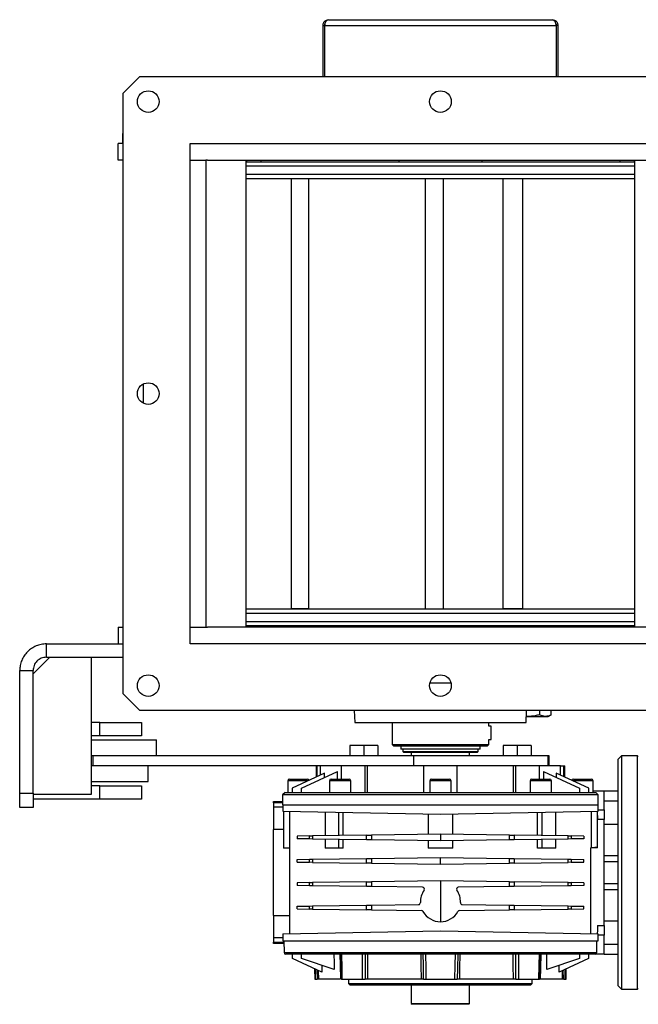
# Model space of a CAD drawing. Units: millimetres. Extents: x -856 to 1926, y -791 to 1062.
# Drawn here: x -178 to 192, y 472 to 1062 of the extents above; entities that cross this region are included whole.
import ezdxf

# ---------------------------------------------------------------- set-up
doc = ezdxf.new("R2010")
doc.units = ezdxf.units.MM

msp = doc.modelspace()

# ---------------------------------------------------------------- linework, layer by layer
at = {"color": 7, "linetype": 'Continuous', "lineweight": 25}
for p, q in [((6.83, 1062.31), (141.03, 1062.31)), ((31.85, 1062.44), (31.85, 1062.31)), ((69.85, 1062.44), (69.85, 1062.31)), ((96, 1062.44), (96, 1062.31)), ((3.43, 1058.91), (4.43, 1058.91)), ((3.43, 1058.91), (3.43, 1028.31)), ((4.43, 1058.91), (4.43, 1028.31)), ((4.61, 1058.91), (143.26, 1058.91)), ((4.61, 1028.31), (4.61, 1058.91)), ((143.26, 1058.91), (143.26, 1028.31)), ((143.43, 1028.31), (143.43, 1058.91)), ((144.43, 1058.91), (143.43, 1058.91)), ((144.43, 1028.31), (144.43, 1058.91)), ((-106.07, 1028.31), (-116.07, 1018.31)), ((-106.07, 1028.31), (253.93, 1028.31)), ((-116.07, 658.31), (-116.07, 1018.31)), ((-116.57, 994.31), (-116.57, 988.31)), ((-116.57, 994.31), (-116.07, 994.31)), ((-119.07, 978.31), (-119.07, 988.31)), ((-116.07, 988.31), (-119.07, 988.31)), ((-76.07, 988.31), (223.93, 988.31)), ((-76.07, 688.31), (-76.07, 988.31)), ((-116.07, 978.31), (-119.07, 978.31)), ((-76.07, 978.31), (-66.56, 978.31)), ((-66.56, 978.31), (-66.56, 698.31)), ((-65.55, 978.31), (-66.56, 978.31)), ((-65.55, 978.31), (213.42, 978.31)), ((-42.42, 698.31), (-42.42, 978.31)), ((-42.42, 977.31), (190.29, 977.31)), ((-42.42, 974.81), (190.29, 974.81)), ((-42.16, 978.31), (-42.16, 977.31)), ((-33.74, 978.31), (-33.74, 977.31)), ((48.93, 978.31), (48.93, 977.31)), ((98.93, 977.31), (98.93, 978.31)), ((181.6, 977.31), (181.6, 978.31)), ((190.03, 978.31), (190.03, 977.31)), ((190.29, 698.31), (190.29, 978.31)), ((-42.42, 969.81), (190.29, 969.81)), ((-42.42, 967.31), (190.29, 967.31)), ((-15.21, 709.31), (-15.21, 967.31)), ((-15.21, 967.31), (-4.82, 967.31)), ((-4.82, 709.31), (-4.82, 967.31)), ((64.88, 967.31), (64.88, 709.31)), ((75.51, 967.31), (75.51, 709.31)), ((111.59, 709.31), (111.59, 967.31)), ((111.59, 967.31), (123.18, 967.31)), ((123.18, 709.31), (123.18, 967.31)), ((-104.07, 844.08), (-104.07, 832.54)), ((-42.42, 709.31), (190.29, 709.31)), ((-4.82, 709.31), (-15.21, 709.31)), ((123.18, 709.31), (111.59, 709.31)), ((-42.42, 706.81), (190.29, 706.81)), ((-119.07, 698.31), (-119.07, 688.31)), ((-119.07, 698.31), (-116.07, 698.31)), ((-76.07, 698.31), (-66.56, 698.31)), ((-66.56, 698.31), (-65.55, 698.31)), ((213.42, 698.31), (-65.55, 698.31)), ((-42.42, 701.81), (190.29, 701.81)), ((-42.42, 699.31), (190.29, 699.31)), ((-42.16, 698.31), (-42.16, 699.31)), ((-33.74, 699.31), (-33.74, 698.31)), ((48.93, 699.31), (48.93, 698.31)), ((98.93, 698.31), (98.93, 699.31)), ((181.6, 698.31), (181.6, 699.31)), ((190.03, 698.31), (190.03, 699.31)), ((-162.07, 680.31), (-162.07, 688.31)), ((-162.07, 688.31), (-119.07, 688.31)), ((-119.07, 688.31), (-116.07, 688.31)), ((223.93, 688.31), (-76.07, 688.31)), ((-160.07, 680.31), (-170.07, 670.31)), ((-162.07, 680.31), (-116.07, 680.31)), ((-135.07, 598.31), (-135.07, 680.31)), ((-178.07, 672.31), (-170.07, 672.31)), ((-178.07, 598.95), (-178.07, 672.31)), ((-170.07, 598.95), (-170.07, 672.31)), ((67.63, 664.91), (80.23, 664.91)), ((-116.07, 658.31), (-106.07, 648.31)), ((253.93, 648.31), (-106.07, 648.31)), ((22.3, 648.31), (22.67, 641.31)), ((125.2, 641.31), (125.56, 648.31)), ((126.43, 644.81), (125.38, 644.85)), ((125.38, 644.81), (126.43, 644.81)), ((126.43, 644.81), (136.82, 644.81)), ((133.36, 645.88), (133.36, 648.31)), ((136.82, 644.81), (138.43, 644.81)), ((138.43, 644.81), (140.29, 645.88)), ((140.29, 645.88), (140.29, 648.31)), ((-130.07, 641.31), (-135.07, 641.31)), ((-130.07, 633.31), (-130.07, 641.31)), ((-130.07, 641.31), (-105.07, 641.31)), ((-105.07, 641.31), (-105.07, 633.31)), ((22.67, 641.31), (125.2, 641.31)), ((44.98, 641.31), (44.98, 628.1)), ((102.89, 639.11), (102.89, 641.31)), ((104.37, 639.11), (102.89, 639.11)), ((104.37, 631.11), (104.37, 639.11)), ((-130.07, 633.31), (-135.07, 633.31)), ((-105.07, 633.31), (-130.07, 633.31)), ((-135.07, 630.81), (-96.07, 630.81)), ((-96.07, 621.31), (-96.07, 630.81)), ((19.57, 627.51), (19.57, 621.31)), ((27.97, 627.51), (19.57, 627.51)), ((27.97, 627.51), (27.97, 621.31)), ((36.37, 627.51), (27.97, 627.51)), ((36.37, 627.51), (36.37, 621.31)), ((44.98, 628.1), (45.96, 627.11)), ((44.98, 628.1), (102.89, 628.1)), ((73.93, 627.11), (45.96, 627.11)), ((50.19, 627.06), (50.19, 625.31)), ((97.67, 627.06), (50.19, 627.06)), ((52.68, 627.11), (52.68, 627.06)), ((101.9, 627.11), (73.93, 627.11)), ((95.18, 627.06), (95.18, 627.11)), ((97.67, 625.31), (97.67, 627.06)), ((101.9, 627.11), (102.89, 628.1)), ((102.89, 631.11), (104.37, 631.11)), ((102.89, 628.1), (102.89, 631.11)), ((111.49, 627.51), (111.49, 621.31)), ((119.89, 627.51), (111.49, 627.51)), ((119.89, 627.51), (119.89, 621.31)), ((128.29, 627.51), (119.89, 627.51)), ((128.29, 627.51), (128.29, 621.31)), ((-134.07, 621.31), (-135.07, 621.31)), ((-134.07, 615.31), (-134.07, 621.31)), ((57.93, 621.31), (-134.07, 621.31)), ((97.67, 625.31), (50.19, 625.31)), ((51.43, 625.31), (51.43, 623.81)), ((51.43, 623.81), (51.93, 623.31)), ((51.43, 623.81), (73.93, 623.81)), ((73.93, 623.31), (51.93, 623.31)), ((56.43, 623.31), (56.43, 621.31)), ((57.93, 615.31), (57.93, 621.31)), ((138.46, 621.31), (57.93, 621.31)), ((73.93, 623.81), (96.43, 623.81)), ((95.93, 623.31), (73.93, 623.31)), ((91.43, 621.31), (91.43, 623.31)), ((95.93, 623.31), (96.43, 623.81)), ((96.43, 623.81), (96.43, 625.31)), ((138.46, 615.31), (138.46, 621.31)), ((139.04, 621.31), (138.46, 621.31)), ((139.04, 615.31), (139.04, 621.31)), ((182.43, 621.31), (180.43, 619.31)), ((191.93, 621.31), (182.43, 621.31)), ((182.43, 621.31), (182.43, 481.31)), ((192.43, 620.81), (191.93, 621.31)), ((191.93, 481.31), (191.93, 621.31)), ((-134.07, 615.31), (-135.07, 615.31)), ((57.93, 615.31), (-134.07, 615.31)), ((-101.07, 605.81), (-101.07, 615.31)), ((-0.57, 615.31), (-0.57, 608.48)), ((0.11, 608.79), (0.11, 615.31)), ((2.13, 609.73), (2.13, 615.31)), ((14.66, 607.31), (14.66, 615.31)), ((28.8, 599.31), (28.8, 615.31)), ((30.23, 599.31), (30.23, 615.31)), ((138.46, 615.31), (57.93, 615.31)), ((63.93, 599.31), (63.93, 615.31)), ((83.93, 599.31), (83.93, 615.31)), ((117.64, 599.31), (117.64, 615.31)), ((119.06, 599.31), (119.06, 615.31)), ((133.21, 607.31), (133.21, 615.31)), ((139.04, 615.31), (138.46, 615.31)), ((145.74, 615.31), (139.04, 615.31)), ((145.74, 609.73), (145.74, 615.31)), ((145.74, 615.31), (147.76, 615.31)), ((147.76, 608.79), (147.76, 615.31)), ((147.76, 615.31), (148.43, 615.31)), ((148.43, 608.48), (148.43, 615.31)), ((180.43, 483.31), (180.43, 619.31)), ((4.54, 610.86), (-14.87, 601.81)), ((-9.27, 601.81), (12.19, 611.82)), ((4.54, 608.25), (4.54, 610.86)), ((12.19, 607.31), (12.19, 611.82)), ((135.68, 611.82), (135.68, 607.31)), ((135.68, 611.82), (157.13, 601.81)), ((143.32, 610.86), (143.32, 608.25)), ((162.73, 601.81), (143.32, 610.86)), ((-135.07, 605.81), (-101.07, 605.81)), ((-130.07, 603.31), (-135.07, 603.31)), ((-130.07, 595.31), (-130.07, 603.31)), ((-130.07, 603.31), (-105.07, 603.31)), ((-105.07, 603.31), (-105.07, 595.31)), ((-17.47, 606.31), (-17.47, 599.31)), ((-5.22, 606.31), (-17.47, 606.31)), ((-16.47, 607.31), (-5.67, 607.31)), ((7.43, 606.31), (7.43, 599.31)), ((20.23, 606.31), (7.43, 606.31)), ((8.43, 607.31), (19.23, 607.31)), ((20.23, 599.31), (20.23, 606.31)), ((67.53, 606.31), (67.53, 599.31)), ((80.33, 606.31), (67.53, 606.31)), ((68.53, 607.31), (79.33, 607.31)), ((80.33, 599.31), (80.33, 606.31)), ((127.64, 606.31), (127.64, 599.31)), ((140.44, 606.31), (127.64, 606.31)), ((128.64, 607.31), (139.44, 607.31)), ((140.44, 599.31), (140.44, 606.31)), ((165.33, 606.31), (153.08, 606.31)), ((153.53, 607.31), (164.33, 607.31)), ((165.33, 599.31), (165.33, 606.31)), ((-178.07, 598.95), (-170.07, 598.95)), ((-178.07, 590.31), (-178.07, 598.95)), ((-170.07, 598.95), (-170.07, 590.31)), ((-170.07, 598.31), (-135.07, 598.31)), ((-19.07, 599.31), (-20.57, 597.81)), ((-20.57, 597.81), (-20.57, 591.81)), ((168.43, 597.81), (-20.57, 597.81)), ((-19.07, 599.31), (166.93, 599.31)), ((-14.87, 601.81), (-14.87, 599.31)), ((-9.27, 599.31), (-9.27, 601.81)), ((157.13, 601.81), (157.13, 599.31)), ((162.73, 599.31), (162.73, 601.81)), ((165.33, 600.31), (171.93, 600.31)), ((171.93, 600.13), (165.33, 600.13)), ((168.43, 597.81), (166.93, 599.31)), ((168.43, 591.81), (168.43, 597.81)), ((171.93, 600.31), (180.43, 600.31)), ((171.93, 600.31), (171.93, 600.13)), ((171.93, 588.94), (171.93, 600.13)), ((-170.07, 590.31), (-178.07, 590.31)), ((-130.07, 595.31), (-170.07, 595.31)), ((-105.07, 595.31), (-130.07, 595.31)), ((-26.07, 593.81), (-20.57, 593.81)), ((-26.07, 593.09), (-26.07, 593.81)), ((-26.07, 593.09), (-26.07, 590.51)), ((-20.57, 593.09), (-26.07, 593.09)), ((-20.5, 590.51), (-26.07, 590.51)), ((-26.07, 590.51), (-26.07, 577.06)), ((-20.57, 591.81), (168.43, 591.81)), ((-20.47, 591.81), (-20.54, 588.01)), ((168.4, 588.01), (168.34, 591.81)), ((171.93, 594.31), (180.43, 594.31)), ((-20.54, 588.01), (73.93, 586.36)), ((-20.07, 588), (-20.07, 565.81)), ((-16.27, 565.81), (-16.27, 587.94)), ((4.83, 587.57), (4.83, 573.35)), ((13.04, 573.46), (13.04, 587.42)), ((15.73, 573.5), (15.73, 587.38)), ((66.59, 586.49), (66.59, 574.21)), ((73.93, 586.36), (168.4, 588.01)), ((81.28, 574.21), (81.28, 586.49)), ((132.13, 573.5), (132.13, 587.38)), ((134.82, 573.46), (134.82, 587.42)), ((143.04, 573.35), (143.04, 587.57)), ((164.13, 587.94), (164.13, 566.13)), ((167.93, 566.11), (167.93, 588)), ((167.93, 585.41), (167.97, 583.09)), ((168.39, 588.92), (171.93, 588.94)), ((171.93, 588.94), (171.93, 583.12)), ((171.93, 583.12), (167.97, 583.09)), ((171.93, 519.5), (171.93, 583.12)), ((171.93, 580.29), (180.43, 580.29)), ((-20.07, 577.1), (-26.07, 577.06)), ((-26.07, 525.57), (-26.07, 577.06)), ((-4.45, 573.22), (-11.93, 573.11)), ((-11.93, 573.11), (-11.93, 571.51)), ((-4.45, 573.22), (-2.63, 573.24)), ((-4.45, 571.41), (-4.45, 573.22)), ((29.73, 573.69), (-2.63, 573.24)), ((-2.63, 573.24), (-2.63, 571.38)), ((29.73, 573.69), (32.64, 573.73)), ((29.73, 570.93), (29.73, 573.69)), ((73.93, 574.31), (32.64, 573.73)), ((32.64, 573.73), (32.64, 570.89)), ((73.93, 574.31), (73.93, 570.31)), ((115.23, 573.73), (73.93, 574.31)), ((115.23, 570.89), (115.23, 573.73)), ((115.23, 573.73), (118.13, 573.69)), ((118.13, 573.69), (118.13, 570.93)), ((150.5, 573.24), (118.13, 573.69)), ((150.5, 571.38), (150.5, 573.24)), ((150.5, 573.24), (152.31, 573.22)), ((152.31, 573.22), (152.31, 571.41)), ((159.8, 573.11), (152.31, 573.22)), ((159.8, 573.11), (159.8, 571.51)), ((-4.45, 571.41), (-11.93, 571.51)), ((-2.63, 571.38), (-4.45, 571.41)), ((29.73, 570.93), (-2.63, 571.38)), ((4.83, 571.28), (4.83, 565.81)), ((13.04, 565.81), (13.04, 571.16)), ((15.73, 565.81), (15.73, 571.12)), ((32.64, 570.89), (29.73, 570.93)), ((73.93, 570.31), (32.64, 570.89)), ((66.59, 570.41), (66.59, 565.81)), ((115.23, 570.89), (73.93, 570.31)), ((81.28, 565.81), (81.28, 570.41)), ((118.13, 570.93), (115.23, 570.89)), ((150.5, 571.38), (118.13, 570.93)), ((132.13, 565.81), (132.13, 571.12)), ((134.82, 565.81), (134.82, 571.16)), ((143.04, 565.81), (143.04, 571.28)), ((152.31, 571.41), (150.5, 571.38)), ((159.8, 571.51), (152.31, 571.41)), ((-16.27, 565.81), (-20.07, 565.81)), ((-16.57, 565.81), (-16.57, 514.68)), ((13.04, 565.81), (4.83, 565.81)), ((15.73, 565.81), (13.04, 565.81)), ((81.28, 565.81), (66.59, 565.81)), ((134.82, 565.81), (132.13, 565.81)), ((143.04, 565.81), (134.82, 565.81)), ((163.71, 566.11), (167.93, 566.25)), ((163.71, 566.12), (163.71, 514.69)), ((171.93, 561.56), (180.43, 561.56)), ((-11.93, 559.11), (-4.45, 559.22)), ((-11.93, 557.51), (-11.93, 559.11)), ((-11.93, 557.51), (-4.45, 557.41)), ((-4.45, 559.22), (-2.63, 559.24)), ((-4.45, 557.41), (-4.45, 559.22)), ((-2.63, 557.38), (-4.45, 557.41)), ((-2.63, 559.24), (29.73, 559.69)), ((-2.63, 559.24), (-2.63, 557.38)), ((-2.63, 557.38), (29.73, 556.93)), ((29.73, 559.69), (32.64, 559.73)), ((29.73, 556.93), (29.73, 559.69)), ((32.64, 556.89), (29.73, 556.93)), ((32.64, 559.73), (73.93, 560.31)), ((32.64, 559.73), (32.64, 556.89)), ((32.64, 556.89), (73.93, 556.31)), ((73.93, 556.31), (73.93, 560.31)), ((73.93, 560.31), (115.23, 559.73)), ((73.93, 556.31), (115.23, 556.89)), ((115.23, 556.89), (115.23, 559.73)), ((115.23, 559.73), (118.13, 559.69)), ((118.13, 556.93), (115.23, 556.89)), ((118.13, 559.69), (118.13, 556.93)), ((118.13, 559.69), (150.5, 559.24)), ((118.13, 556.93), (150.5, 557.38)), ((150.5, 557.38), (150.5, 559.24)), ((150.5, 559.24), (152.31, 559.22)), ((152.31, 557.41), (150.5, 557.38)), ((152.31, 559.22), (152.31, 557.41)), ((152.31, 559.22), (159.8, 559.11)), ((152.31, 557.41), (159.8, 557.51)), ((159.8, 557.51), (159.8, 559.11)), ((171.93, 558), (180.43, 558)), ((-4.45, 545.22), (-11.93, 545.11)), ((-11.93, 545.11), (-11.93, 543.51)), ((-4.45, 543.41), (-11.93, 543.51)), ((-4.45, 545.22), (-2.63, 545.24)), ((-4.45, 543.41), (-4.45, 545.22)), ((-2.63, 543.38), (-4.45, 543.41)), ((29.73, 545.69), (-2.63, 545.24)), ((-2.63, 545.24), (-2.63, 543.38)), ((29.73, 542.93), (-2.63, 543.38)), ((29.73, 545.69), (32.64, 545.73)), ((29.73, 542.93), (29.73, 545.69)), ((32.64, 542.89), (29.73, 542.93)), ((73.93, 546.31), (32.64, 545.73)), ((32.64, 545.73), (32.64, 542.89)), ((73.93, 546.31), (73.93, 521.81)), ((115.23, 545.73), (73.93, 546.31)), ((115.23, 542.89), (115.23, 545.73)), ((115.23, 545.73), (118.13, 545.69)), ((118.13, 542.93), (115.23, 542.89)), ((118.13, 545.69), (118.13, 542.93)), ((150.5, 545.24), (118.13, 545.69)), ((150.5, 543.38), (118.13, 542.93)), ((150.5, 543.38), (150.5, 545.24)), ((150.5, 545.24), (152.31, 545.22)), ((152.31, 543.41), (150.5, 543.38)), ((152.31, 545.22), (152.31, 543.41)), ((159.8, 545.11), (152.31, 545.22)), ((159.8, 543.51), (152.31, 543.41)), ((159.8, 545.11), (159.8, 543.51)), ((171.93, 544.63), (180.43, 544.63)), ((63.24, 542.46), (32.64, 542.89)), ((115.23, 542.89), (84.62, 542.46)), ((171.93, 541.06), (180.43, 541.06)), ((-11.93, 531.11), (-4.45, 531.22)), ((-4.45, 531.22), (-2.63, 531.24)), ((-4.45, 529.41), (-4.45, 531.22)), ((-2.63, 531.24), (29.73, 531.69)), ((-2.63, 531.24), (-2.63, 529.38)), ((29.73, 531.69), (32.64, 531.73)), ((29.73, 528.93), (29.73, 531.69)), ((32.64, 531.73), (60.86, 532.13)), ((32.64, 531.73), (32.64, 528.89)), ((87, 532.13), (115.23, 531.73)), ((115.23, 528.89), (115.23, 531.73)), ((115.23, 531.73), (118.13, 531.69)), ((118.13, 531.69), (118.13, 528.93)), ((118.13, 531.69), (150.5, 531.24)), ((150.5, 529.38), (150.5, 531.24)), ((150.5, 531.24), (152.31, 531.22)), ((152.31, 531.22), (152.31, 529.41)), ((152.31, 531.22), (159.8, 531.11)), ((-26.07, 525.57), (-16.57, 525.49)), ((-26.07, 525.57), (-26.07, 512.11)), ((-11.93, 529.51), (-11.93, 531.11)), ((-11.93, 529.51), (-4.45, 529.41)), ((-2.63, 529.38), (-4.45, 529.41)), ((-2.63, 529.38), (29.73, 528.93)), ((32.64, 528.89), (29.73, 528.93)), ((32.64, 528.89), (62.54, 528.47)), ((85.32, 528.47), (115.23, 528.89)), ((118.13, 528.93), (115.23, 528.89)), ((118.13, 528.93), (150.5, 529.38)), ((152.31, 529.41), (150.5, 529.38)), ((152.31, 529.41), (159.8, 529.51)), ((159.8, 529.51), (159.8, 531.11)), ((167.97, 519.53), (171.93, 519.5)), ((171.93, 522.33), (180.43, 522.33)), ((171.93, 519.5), (171.93, 513.68)), ((-20.54, 514.61), (73.93, 516.26)), ((-20.54, 514.61), (-20.46, 510.32)), ((73.93, 516.26), (168.4, 514.61)), ((168.33, 510.32), (168.4, 514.61)), ((171.93, 513.68), (168.39, 513.7)), ((171.93, 502.49), (171.93, 513.68)), ((-20.5, 512.11), (-26.07, 512.11)), ((-26.07, 512.11), (-26.07, 509.53)), ((-26.07, 508.81), (-26.07, 509.53)), ((-26.07, 509.53), (-19.8, 509.53)), ((-19.79, 508.81), (-26.07, 508.81)), ((-20.46, 510.32), (168.33, 510.32)), ((-19.82, 510.32), (-19.69, 503.29)), ((167.56, 503.29), (167.68, 510.32)), ((171.93, 508.31), (180.43, 508.31)), ((-19.69, 503.29), (73.93, 503.29)), ((166.56, 502.31), (-18.7, 502.31)), ((-14.77, 499.81), (-14.77, 502.31)), ((-9.27, 499.81), (-9.27, 502.31)), ((14.19, 502.4), (14.55, 487.21)), ((73.93, 503.29), (167.56, 503.29)), ((133.32, 487.21), (133.67, 502.4)), ((157.13, 502.31), (157.13, 499.81)), ((162.63, 502.31), (162.63, 499.81)), ((171.93, 502.31), (166.56, 502.31)), ((167.13, 502.49), (171.93, 502.49)), ((171.93, 502.49), (171.93, 502.31)), ((171.93, 502.31), (180.43, 502.31)), ((2.85, 491.59), (-14.77, 499.81)), ((10.23, 493.1), (-9.27, 499.81)), ((157.13, 499.81), (137.63, 493.1)), ((162.63, 499.81), (145.01, 491.59)), ((-1.42, 493.58), (-1.31, 487.31)), ((-0.81, 487.31), (-0.9, 493.34)), ((-0.07, 492.96), (0.01, 487.31)), ((0.74, 492.58), (0.82, 487.31)), ((2.8, 495.66), (2.85, 491.59)), ((145.01, 491.59), (145.06, 495.66)), ((147.04, 487.31), (147.12, 492.58)), ((147.85, 487.31), (147.94, 492.96)), ((148.76, 493.34), (148.67, 487.31)), ((149.17, 487.31), (149.28, 493.58)), ((-1.31, 487.31), (-0.81, 487.31)), ((13.73, 487.31), (0.82, 487.31)), ((14.54, 487.3), (14.55, 487.21)), ((14.96, 487.31), (27.21, 487.31)), ((18.93, 487.31), (18.93, 484.81)), ((18.93, 484.81), (19.93, 483.81)), ((18.93, 484.81), (73.93, 484.81)), ((62.56, 487.31), (30.28, 487.31)), ((65.27, 487.31), (82.59, 487.31)), ((73.93, 484.81), (128.93, 484.81)), ((117.59, 487.31), (85.3, 487.31)), ((120.66, 487.31), (132.9, 487.31)), ((127.93, 483.81), (128.93, 484.81)), ((128.93, 484.81), (128.93, 487.31)), ((133.32, 487.21), (133.32, 487.31)), ((147.04, 487.31), (133.67, 487.31)), ((148.67, 487.31), (149.17, 487.31)), ((73.93, 483.81), (19.93, 483.81)), ((56.43, 483.81), (56.43, 472.81)), ((127.93, 483.81), (73.93, 483.81)), ((91.43, 472.81), (91.43, 483.81)), ((180.43, 483.31), (182.43, 481.31)), ((182.43, 481.31), (191.93, 481.31)), ((191.93, 481.31), (192.43, 481.81)), ((56.43, 472.81), (56.93, 472.31)), ((56.43, 472.81), (91.43, 472.81)), ((90.93, 472.31), (56.93, 472.31)), ((90.93, 472.31), (91.43, 472.81))]:
    msp.add_line(p, q, dxfattribs=at)
at = {"color": 7, "linetype": 'Continuous', "lineweight": 25, "flags": 128}
for points in [[(167.97, 519.53), (167.92, 516.78), (167.89, 514.62)], [(10.14, 502.31), (10.19, 497.15), (10.23, 493.1)], [(14.2, 487.31), (14, 495.71), (13.85, 502.31)], [(14.61, 502.31), (14.81, 493.91), (14.96, 487.31)], [(27.21, 487.31), (27.22, 495.71), (27.23, 502.31)], [(28.8, 502.31), (28.78, 493.91), (28.77, 487.31)], [(30.3, 502.31), (30.29, 493.91), (30.28, 487.31)], [(62.56, 487.31), (62.42, 495.71), (62.3, 502.31)], [(63.88, 487.31), (63.73, 495.71), (63.62, 502.31)], [(65.01, 502.31), (65.16, 493.91), (65.27, 487.31)], [(82.59, 487.31), (82.74, 495.71), (82.86, 502.31)], [(84.25, 502.31), (84.1, 493.91), (83.99, 487.31)], [(85.56, 502.31), (85.42, 493.91), (85.3, 487.31)], [(117.59, 487.31), (117.57, 495.71), (117.56, 502.31)], [(119.09, 487.31), (119.08, 495.71), (119.07, 502.31)], [(120.63, 502.31), (120.65, 493.91), (120.66, 487.31)], [(132.9, 487.31), (133.1, 495.71), (133.25, 502.31)], [(134.01, 502.31), (133.82, 493.91), (133.67, 487.31)], [(137.63, 493.1), (137.68, 498.26), (137.72, 502.31)]]:
    msp.add_lwpolyline(points, dxfattribs=at)
at = {"color": 7, "linetype": 'Continuous', "lineweight": 25}
for centre in [(-101.07, 1013.31), (73.93, 1013.31), (-101.07, 838.31), (-101.07, 663.31), (73.93, 663.31)]:
    msp.add_circle(centre, 6.5, dxfattribs=at)
for centre, radius, start, end in [((-16.47, 606.31), 1, 90, 180), ((-5.67, 606.31), 1, 14.02988, 90), ((8.43, 606.31), 1, 90, 180), ((19.23, 606.31), 1, 0, 90), ((68.53, 606.31), 1, 90, 180), ((79.33, 606.31), 1, 0, 90), ((128.64, 606.31), 1, 90, 180), ((139.44, 606.31), 1, 0, 90), ((153.53, 606.31), 1, 90, 165.97012), ((164.33, 606.31), 1, 0, 90), ((73.93, 533.81), 12, 144.81005, 182.54912), ((63.23, 541.36), 1.1, 324.81005, 89.2), ((84.64, 541.36), 1.1, 90.8, 215.18995), ((73.93, 533.81), 12, 357.45088, 35.18995), ((60.85, 533.23), 1.1, 270.8, 2.54912), ((87.02, 533.23), 1.1, 177.45088, 269.2), ((62.53, 527.37), 1.1, 29.45013, 89.2), ((73.93, 533.81), 12, 209.45013, 270), ((73.93, 533.81), 12, 270, 330.54987), ((85.34, 527.37), 1.1, 90.8, 150.54987), ((-18.7, 503.31), 1, 181, 270), ((166.56, 503.31), 1, 270, 359)]:
    msp.add_arc(centre, radius, start, end, dxfattribs=at)
for centre, start_param, end_param in [((6.83, 1058.91), 0, 1.570796), ((141.03, 1058.91), 4.712389, 6.283185)]:
    msp.add_ellipse(centre, major_axis=(0, 3.4), ratio=0.653889, start_param=start_param, end_param=end_param, dxfattribs=at)
for points, knots in [([(6.83, 1062.31), (6.37, 1062.26), (5.58, 1062.16), (4.71, 1061.61), (4.16, 1061.05), (3.78, 1060.46), (3.49, 1059.73), (3.45, 1059.19), (3.43, 1058.91)], [0, 0, 0, 0, 0.282955, 0.477711, 0.595637, 0.721262, 0.855738, 1, 1, 1, 1]), ([(144.43, 1058.91), (144.41, 1059.2), (144.37, 1059.75), (144.08, 1060.48), (143.69, 1061.06), (143.15, 1061.61), (142.3, 1062.16), (141.51, 1062.25), (141.03, 1062.31)], [0, 0, 0, 0, 0.147931, 0.283555, 0.407669, 0.521323, 0.712991, 1, 1, 1, 1]), ([(4.8, 1060.16), (4.76, 1060.11), (4.63, 1059.91), (4.48, 1059.49), (4.45, 1059.11), (4.43, 1058.91)], [0, 0, 0, 0, 0.1481298, 0.5619288, 1, 1, 1, 1]), ([(143.43, 1058.91), (143.42, 1059.11), (143.39, 1059.5), (143.23, 1059.93), (143.1, 1060.12), (143.06, 1060.17)], [0, 0, 0, 0, 0.445209, 0.858476, 1, 1, 1, 1]), ([(133.36, 645.88), (132.92, 645.76), (131.58, 645.39), (129.27, 644.93), (127.38, 644.85), (126.43, 644.81)], [0, 0, 0, 0, 0.1948047, 0.5946644, 1, 1, 1, 1]), ([(136.82, 644.81), (136.74, 644.81), (136.12, 644.82), (134.95, 645.06), (133.89, 645.61), (133.36, 645.88)], [0, 0, 0, 0, 0.070099, 0.530789, 1, 1, 1, 1]), ([(140.29, 645.88), (139.73, 645.58), (138.59, 644.98), (137.42, 644.87), (136.82, 644.81)], [0, 0, 0, 0, 0.495458, 1, 1, 1, 1]), ([(163.71, 566.12), (163.8, 566.12), (163.97, 566.13), (164.08, 566.13), (164.13, 566.13)], [0, 0, 0, 0, 0.560043, 1, 1, 1, 1]), ([(167.93, 566.25), (167.93, 566.25), (168.01, 566.26), (167.74, 566.25), (167.06, 566.23), (165.86, 566.19), (164.71, 566.15), (164.13, 566.13)], [0, 0, 0, 0, 0.000012, 0.237911, 0.483869, 0.737896, 1, 1, 1, 1]), ([(-0.81, 487.31), (-0.73, 487.31), (-0.6, 487.31), (-0.17, 487.31), (0.01, 487.31)], [0, 0, 0, 0, 0.55858, 1, 1, 1, 1]), ([(0.82, 487.31), (0.74, 487.31), (0.6, 487.31), (0.19, 487.31), (0.01, 487.31)], [0, 0, 0, 0, 0.559388, 1, 1, 1, 1]), ([(14.52, 487.31), (14.52, 487.31), (14.52, 487.31), (14.33, 487.31), (14.2, 487.31)], [0, 0, 0, 0, 0.318024, 1, 1, 1, 1]), ([(14.59, 487.31), (14.59, 487.31), (14.6, 487.31), (14.81, 487.31), (14.96, 487.31)], [0, 0, 0, 0, 0.328271, 1, 1, 1, 1]), ([(27.21, 487.31), (27.48, 487.31), (27.96, 487.31), (28.53, 487.31), (28.77, 487.31)], [0, 0, 0, 0, 0.5585798, 1, 1, 1, 1]), ([(30.28, 487.31), (30.02, 487.31), (29.55, 487.31), (29.01, 487.31), (28.77, 487.31)], [0, 0, 0, 0, 0.559388, 1, 1, 1, 1]), ([(63.88, 487.31), (63.67, 487.31), (63.31, 487.31), (62.79, 487.31), (62.56, 487.31)], [0, 0, 0, 0, 0.558358, 1, 1, 1, 1]), ([(63.88, 487.31), (64.09, 487.31), (64.48, 487.31), (65.03, 487.31), (65.27, 487.31)], [0, 0, 0, 0, 0.5585779, 1, 1, 1, 1]), ([(82.59, 487.31), (82.9, 487.31), (83.45, 487.31), (83.82, 487.31), (83.99, 487.31)], [0, 0, 0, 0, 0.5585798, 1, 1, 1, 1]), ([(85.3, 487.31), (85.01, 487.31), (84.49, 487.31), (84.14, 487.31), (83.99, 487.31)], [0, 0, 0, 0, 0.5593877, 1, 1, 1, 1]), ([(119.09, 487.31), (118.79, 487.31), (118.25, 487.31), (117.79, 487.31), (117.59, 487.31)], [0, 0, 0, 0, 0.5583577, 1, 1, 1, 1]), ([(119.09, 487.31), (119.41, 487.31), (119.97, 487.31), (120.45, 487.31), (120.66, 487.31)], [0, 0, 0, 0, 0.558578, 1, 1, 1, 1]), ([(132.9, 487.31), (133.09, 487.31), (133.3, 487.31), (133.3, 487.31), (133.3, 487.31)], [0, 0, 0, 0, 0.851453, 1, 1, 1, 1]), ([(133.67, 487.31), (133.5, 487.31), (133.31, 487.31), (133.32, 487.31), (133.32, 487.31)], [0, 0, 0, 0, 0.865103, 1, 1, 1, 1]), ([(147.85, 487.31), (147.63, 487.31), (147.23, 487.31), (147.1, 487.31), (147.04, 487.31)], [0, 0, 0, 0, 0.558358, 1, 1, 1, 1]), ([(147.85, 487.31), (148.08, 487.31), (148.5, 487.31), (148.62, 487.31), (148.67, 487.31)], [0, 0, 0, 0, 0.558578, 1, 1, 1, 1])]:
    msp.add_open_spline(points, degree=3, knots=knots, dxfattribs=at)
for points in [[(-162.07, 688.31), (-163.11, 688.25), (-165.21, 688.13), (-168.23, 687.18), (-171.01, 685.7), (-173.45, 683.7), (-175.46, 681.26), (-176.94, 678.47), (-177.89, 675.45), (-178.01, 673.36), (-178.07, 672.31)], [(-162.07, 680.31), (-163.12, 680.19), (-165.21, 679.95), (-167.86, 678.1), (-169.71, 675.46), (-169.95, 673.36), (-170.07, 672.31)]]:
    msp.add_open_spline(points, degree=3, dxfattribs=at)

doc.saveas('drawing.dxf')
